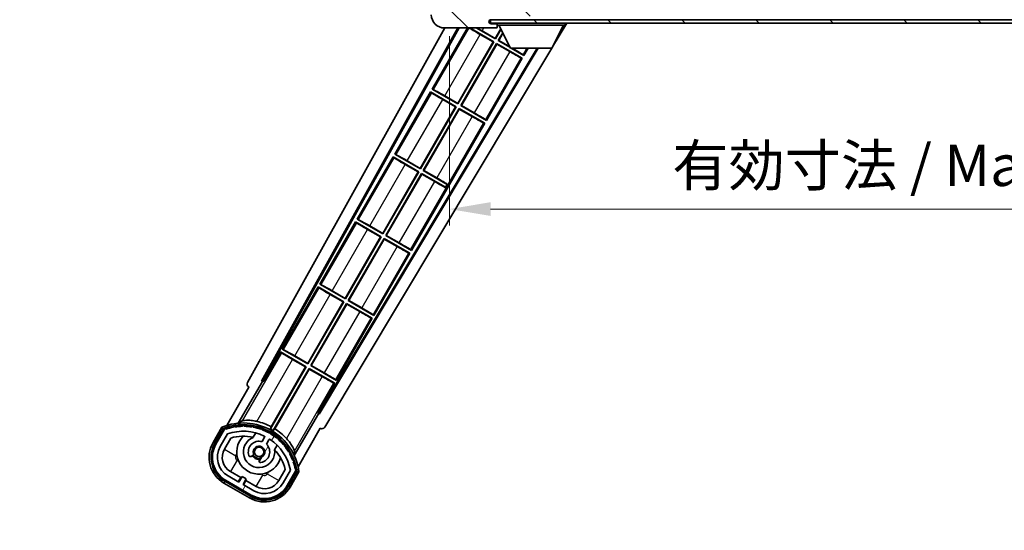
# Model space of a CAD drawing. Units: millimetres. Extents: x 0 to 10040, y 0 to 1686.
# Drawn here: x 3318 to 3617, y 905 to 1059 of the extents above; entities that cross this region are included whole.
import ezdxf

# ---------------------------------------------------------------- set-up
doc = ezdxf.new("R2010")
doc.units = ezdxf.units.MM
doc.header["$LTSCALE"] = 6
doc.layers.get('Defpoints').update_dxf_attribs({"lineweight": 25})
for name, color, linetype, lineweight in [('Dimension (ISO)', 7, 'Continuous', 18), ('Hatch (ISO)', 1, 'Continuous', 18), ('Symbol (ISO)', 7, 'Continuous', 18), ('Visible (ISO)', 7, 'Continuous', 35), ('Visible Narrow (ISO)', 7, 'Continuous', 25)]:
    doc.layers.add(name, color=color, linetype=linetype, lineweight=lineweight)
doc.styles.add('Note Text (TK)', font='txt')
doc.dimstyles.new('Default - Method 1b (TK)', dxfattribs={"dimscale": 6, "dimtxt": 2.5, "dimasz": 2.5, "dimexe": 1, "dimexo": 1.5, "dimgap": 1, "dimtad": 1, "dimtoh": 1, "dimrnd": 1e-08, "dimdsep": 46, "dimtxsty": 'Note Text (TK)', "dimcen": 0.09, "dimdle": 5, "dimclrd": 100, "dimclre": 100, "dimclrt": 7, "dimadec": 1, "dimazin": 1, "dimtfac": 1, "dimtmove": 0, "dimatfit": 3, "dimfxl": 1, "dimtolj": 1, "dimlwd": -1, "dimlwe": -1, "dimarcsym": 0})
doc.dimstyles.new('Default - Method 1b (TK)$7', dxfattribs={"dimscale": 6, "dimtxt": 2.5, "dimasz": 2.5, "dimexe": 1, "dimexo": 1.5, "dimgap": 1, "dimtad": 1, "dimtoh": 1, "dimrnd": 1e-08, "dimdsep": 46, "dimtxsty": 'Note Text (TK)', "dimcen": 0.09, "dimdle": 5, "dimclrd": 100, "dimclre": 100, "dimclrt": 7, "dimadec": 1, "dimazin": 1, "dimtfac": 1, "dimtmove": 0, "dimatfit": 3, "dimfxl": 1, "dimtolj": 1, "dimlwd": -1, "dimlwe": -1, "dimarcsym": 0})
pattern_1 = [(135.0002, (2283.5, -40), (-11.22528, -11.22536), [])]

# ---------------------------------------------------------------- blocks, each defined once
blk = doc.blocks.new('*D73')
at = {"layer": 'Defpoints', "color": 0}
for p in [(3448.5, 1061.89), (3773.5, 1061.99), (3773.5, 1001.99)]:
    blk.add_point(p, dxfattribs=at)
at = {"layer": 'Dimension (ISO)', "color": 100}
for p, q in [((3448.5, 1054.39), (3448.5, 996.99)), ((3773.5, 1054.49), (3773.5, 996.99)), ((3461, 1001.99), (3761, 1001.99))]:
    blk.add_line(p, q, dxfattribs=at)
for points in [[(3461, 1004.08), (3461, 999.91), (3448.5, 1001.99)], [(3761, 1004.08), (3761, 999.91), (3773.5, 1001.99)]]:
    blk.add_solid(points, dxfattribs=at)
at = {"layer": 'Dimension (ISO)', "color": 7, "insert": (3516.11, 1015.23), "char_height": 12.5, "attachment_point": 4, "style": 'Note Text (TK)'}
blk.add_mtext('\\A1;\\fＭＳ Ｐゴシック|b0|i0;\\H12.5000;有効寸法 / Max dim. 325', dxfattribs=at)

msp = doc.modelspace()

# ---------------------------------------------------------------- hatches: boundary and pattern name
at = {"layer": 'Hatch (ISO)'}
h = msp.add_hatch(dxfattribs=at)
h.set_pattern_fill('ANSI31', color=256, scale=127, angle=90.00021, style=0)
h.set_pattern_definition(pattern_1)
edge = h.paths.add_edge_path()
edge.add_ellipse((3450.3012, 1064.5929), major_axis=(0.3, 0), ratio=1, start_angle=0, end_angle=90)
edge.add_line((3450.3012, 1064.8929), (3448.9012, 1064.8929))
edge.add_ellipse((3448.9012, 1064.5929), major_axis=(0, 0.3), ratio=1, start_angle=0, end_angle=90)
edge.add_line((3448.6012, 1064.5929), (3448.6012, 1061.8929))
edge.add_line((3448.6012, 1061.8929), (3448.5012, 1061.8929))
edge.add_line((3448.5012, 1061.8929), (3446.5012, 1061.8929))
edge.add_line((3446.5012, 1061.8929), (3446.4012, 1061.8929))
edge.add_line((3446.4012, 1061.8929), (3446.4012, 1064.5929))
edge.add_ellipse((3446.1012, 1064.5929), major_axis=(0.3, 0), ratio=1, start_angle=0, end_angle=90)
edge.add_line((3446.1012, 1064.8929), (3444.0012, 1064.8929))
edge.add_ellipse((3444.0012, 1063.8929), major_axis=(0, 1), ratio=1, start_angle=0, end_angle=90)
edge.add_line((3443.0012, 1063.8929), (3443.0012, 1060.8929))
edge.add_ellipse((3447.0012, 1060.8929), major_axis=(-4, 0), ratio=1, start_angle=0, end_angle=90)
edge.add_line((3447.0012, 1056.8929), (3462.7012, 1056.8929))
edge.add_ellipse((3462.7012, 1057.1929), major_axis=(0, -0.3), ratio=1, start_angle=0, end_angle=90)
edge.add_line((3463.0012, 1057.1929), (3463.0012, 1057.6429))
edge.add_ellipse((3462.5012, 1057.6429), major_axis=(0.5, 0), ratio=1, start_angle=0, end_angle=90)
edge.add_line((3462.5012, 1058.1429), (3461.1262, 1058.1429))
edge.add_ellipse((3461.1262, 1058.7679), major_axis=(0, -0.625), ratio=1, start_angle=191.536959, end_angle=360, ccw=False)
edge.add_ellipse((3461.1262, 1058.7679), major_axis=(-0.125, 0.6124), ratio=1, start_angle=348.463041, end_angle=360, ccw=False)
edge.add_line((3461.1262, 1059.3929), (3472.7012, 1059.3929))
edge.add_ellipse((3472.7012, 1059.6929), major_axis=(0, -0.3), ratio=1, start_angle=0, end_angle=90)
edge.add_line((3473.0012, 1059.6929), (3473.0012, 1061.5929))
edge.add_ellipse((3472.7012, 1061.5929), major_axis=(0.3, 0), ratio=1, start_angle=0, end_angle=90)
edge.add_line((3472.7012, 1061.8929), (3464.0012, 1061.8929))
edge.add_line((3464.0012, 1061.8929), (3464.0012, 1061.6929))
edge.add_line((3464.0012, 1061.6929), (3462.0012, 1061.6929))
edge.add_line((3462.0012, 1061.6929), (3462.0012, 1061.8929))
edge.add_line((3462.0012, 1061.8929), (3458.3012, 1061.8929))
edge.add_ellipse((3458.3012, 1061.5929), major_axis=(0, 0.3), ratio=1, start_angle=0, end_angle=90)
edge.add_line((3458.0012, 1061.5929), (3458.0012, 1059.3929))
edge.add_line((3458.0012, 1059.3929), (3452.6012, 1059.3929))
edge.add_line((3452.6012, 1059.3929), (3452.6012, 1061.5929))
edge.add_ellipse((3452.3012, 1061.5929), major_axis=(0.3, 0), ratio=1, start_angle=0, end_angle=90)
edge.add_line((3452.3012, 1061.8929), (3450.6012, 1061.8929))
edge.add_line((3450.6012, 1061.8929), (3450.6012, 1064.5929))
h = msp.add_hatch(dxfattribs=at)
h.set_pattern_fill('ANSI31', color=256, scale=127, angle=90.00021, style=0)
h.set_pattern_definition(pattern_1)
edge = h.paths.add_edge_path()
edge.add_line((3775.5012, 1064.1429), (3780.5012, 1064.1429))
edge.add_ellipse((3780.5012, 1063.6429), major_axis=(0, 0.5), ratio=1, start_angle=270, end_angle=360, ccw=False)
edge.add_line((3781.0012, 1063.6429), (3781.0012, 1059.8929))
edge.add_ellipse((3780.5012, 1059.8929), major_axis=(0.5, 0), ratio=1, start_angle=270, end_angle=360, ccw=False)
edge.add_line((3780.5012, 1059.3929), (3780.0012, 1059.3929))
edge.add_line((3780.0012, 1059.3929), (3773.4012, 1059.3929))
edge.add_line((3773.4012, 1059.3929), (3766.9012, 1059.3929))
edge.add_line((3766.9012, 1059.3929), (3761.0012, 1059.3929))
edge.add_line((3761.0012, 1059.3929), (3472.7012, 1059.3929))
edge.add_line((3472.7012, 1059.3929), (3461.1262, 1059.3929))
edge.add_line((3461.1262, 1059.3929), (3461.0012, 1059.3929))
edge.add_line((3461.0012, 1059.3929), (3461.0012, 1059.3802))
edge.add_line((3461.0012, 1059.3802), (3461.0012, 1058.3929))
edge.add_line((3461.0012, 1058.3929), (3780.5012, 1058.3929))
edge.add_ellipse((3780.5012, 1059.8929), major_axis=(0, -1.5), ratio=1, start_angle=0, end_angle=90)
edge.add_line((3782.0012, 1059.8929), (3782.0012, 1063.6429))
edge.add_ellipse((3780.5012, 1063.6429), major_axis=(1.5, 0), ratio=1, start_angle=0, end_angle=90)
edge.add_line((3780.5012, 1065.1429), (3775.5012, 1065.1429))
edge.add_line((3775.5012, 1065.1429), (3775.5012, 1064.1429))
h = msp.add_hatch(dxfattribs=at)
h.set_pattern_fill('ANSI31', color=256, scale=127, angle=14.999978, style=0)
h.set_pattern_definition([(60, (2283.5, -40), (-13.74815, 7.9375), [])])
edge = h.paths.add_edge_path()
edge.add_ellipse((3380.512, 935.1884), major_axis=(0.2167, 0.0771), ratio=1, start_angle=0, end_angle=138.033033)
edge.add_line((3380.2994, 935.276), (3377.6759, 930.732))
edge.add_ellipse((3384.6041, 926.732), major_axis=(-6.9282, 4), ratio=1, start_angle=0, end_angle=90)
edge.add_line((3380.6041, 919.8038), (3388.3983, 915.3038))
edge.add_ellipse((3392.3983, 922.232), major_axis=(-4, -6.9282), ratio=1, start_angle=0, end_angle=90)
edge.add_line((3399.3265, 918.232), (3401.95, 922.776))
edge.add_ellipse((3401.7678, 922.9164), major_axis=(0.1822, -0.1404), ratio=1, start_angle=0, end_angle=138.033033)
edge.add_ellipse((3385.9912, 920.1346), major_axis=(15.7351, 3.0081), ratio=1, start_angle=0, end_angle=8.354789)
edge.add_ellipse((3401.0451, 925.6137), major_axis=(0.0771, -0.2167), ratio=1, start_angle=0, end_angle=180.822606)
edge.add_ellipse((3385.9912, 920.1346), major_axis=(14.9737, 5.6947), ratio=1, start_angle=0, end_angle=8.354789)
edge.add_ellipse((3399.8649, 928.1446), major_axis=(0.1136, -0.2), ratio=1, start_angle=0, end_angle=180.822606)
edge.add_ellipse((3385.9912, 920.1346), major_axis=(13.7573, 8.2084), ratio=1, start_angle=0, end_angle=8.354789)
edge.add_ellipse((3398.2632, 930.432), major_axis=(0.1466, -0.1772), ratio=1, start_angle=0, end_angle=180.822606)
edge.add_ellipse((3385.9912, 920.1346), major_axis=(12.1229, 10.4726), ratio=1, start_angle=0, end_angle=8.354789)
edge.add_ellipse((3396.2887, 932.4066), major_axis=(0.1751, -0.1491), ratio=1, start_angle=0, end_angle=180.822606)
edge.add_ellipse((3385.9912, 920.1346), major_axis=(10.1202, 12.4186), ratio=1, start_angle=0, end_angle=8.354789)
edge.add_ellipse((3394.0012, 934.0083), major_axis=(0.1984, -0.1164), ratio=1, start_angle=0, end_angle=180.822606)
edge.add_ellipse((3385.9912, 920.1346), major_axis=(7.81, 13.9873), ratio=1, start_angle=0, end_angle=8.354789)
edge.add_ellipse((3391.4704, 935.1884), major_axis=(0.2156, -0.0802), ratio=1, start_angle=0, end_angle=180.822606)
edge.add_ellipse((3385.9912, 920.1346), major_axis=(5.2625, 15.131), ratio=1, start_angle=0, end_angle=8.354789)
edge.add_ellipse((3388.773, 935.9112), major_axis=(0.2262, -0.0416), ratio=1, start_angle=0, end_angle=180.822606)
edge.add_ellipse((3385.9912, 920.1346), major_axis=(2.5551, 15.8149), ratio=1, start_angle=0, end_angle=8.354789)
edge.add_ellipse((3385.9912, 936.1546), major_axis=(0.23, -0.0017), ratio=1, start_angle=0, end_angle=180.822606)
edge.add_ellipse((3385.9912, 920.1346), major_axis=(-0.23, 16.0183), ratio=1, start_angle=0, end_angle=8.354789)
edge.add_ellipse((3383.2093, 935.9112), major_axis=(0.2268, 0.0383), ratio=1, start_angle=0, end_angle=180.822606)
edge.add_ellipse((3385.9912, 920.1346), major_axis=(-3.0081, 15.7351), ratio=1, start_angle=0, end_angle=8.354789)
edge = h.paths.add_edge_path(flags=0)
edge.add_line((3400.2564, 922.8427), (3398.0275, 918.982))
edge.add_ellipse((3392.3983, 922.232), major_axis=(5.6292, -3.25), ratio=1, start_angle=270, end_angle=360, ccw=False)
edge.add_line((3389.1483, 916.6028), (3385.9007, 918.4778))
edge.add_line((3385.9007, 918.4778), (3386.9007, 920.2099))
edge.add_line((3386.9007, 920.2099), (3385.6017, 920.9599))
edge.add_line((3385.6017, 920.9599), (3384.6017, 919.2278))
edge.add_line((3384.6017, 919.2278), (3381.3541, 921.1028))
edge.add_ellipse((3384.6041, 926.732), major_axis=(-3.25, -5.6292), ratio=1, start_angle=270, end_angle=360, ccw=False)
edge.add_line((3378.9749, 929.982), (3381.2039, 933.8427))
edge.add_ellipse((3385.9912, 920.1346), major_axis=(-4.7873, 13.7081), ratio=1, start_angle=314.767469, end_angle=360, ccw=False)
edge.add_ellipse((3392.2426, 932.9624), major_axis=(0.1095, 0.2247), ratio=1, start_angle=265.981585, end_angle=360, ccw=False)
edge.add_line((3392.4591, 932.8374), (3391.6828, 931.4927))
edge.add_ellipse((3390.7512, 928.3791), major_axis=(0.9316, 3.1136), ratio=1, start_angle=0, end_angle=126.181955)
edge.add_ellipse((3388.1593, 927.4601), major_axis=(-0.4712, -0.1671), ratio=1, start_angle=0, end_angle=100.475682)
edge.add_line((3388.4093, 927.027), (3388.8514, 927.2823))
edge.add_ellipse((3388.6014, 927.7153), major_axis=(0.25, -0.433), ratio=1, start_angle=0, end_angle=77.160412)
edge.add_ellipse((3390.7512, 928.3791), major_axis=(-1.6721, -0.5163), ratio=1, start_angle=85.679177, end_angle=360, ccw=False)
edge.add_ellipse((3391.2512, 926.1854), major_axis=(-0.1111, 0.4875), ratio=1, start_angle=0, end_angle=77.160412)
edge.add_line((3390.7512, 926.1854), (3390.7512, 925.675))
edge.add_ellipse((3391.2512, 925.675), major_axis=(-0.5, 0), ratio=1, start_angle=0, end_angle=100.475682)
edge.add_ellipse((3390.7512, 928.3791), major_axis=(0.5909, -3.1958), ratio=1, start_angle=0, end_angle=126.181955)
edge.add_line((3392.9819, 930.7427), (3393.7582, 932.0874))
edge.add_ellipse((3393.9747, 931.9624), major_axis=(-0.2165, 0.125), ratio=1, start_angle=265.981585, end_angle=360, ccw=False)
edge.add_ellipse((3385.9912, 920.1346), major_axis=(8.1233, 12.035), ratio=1, start_angle=314.767469, end_angle=360, ccw=False)

# ---------------------------------------------------------------- linework, layer by layer
at = {"layer": 'Visible (ISO)'}
for p, q in [((3780.5012, 1059.3929), (3461.0012, 1059.3929)), ((3461.0012, 1059.3929), (3461.0012, 1058.3929)), ((3461.0012, 1058.3929), (3780.5012, 1058.3929)), ((3462.5012, 1058.1429), (3461.1262, 1058.1429)), ((3463.0012, 1058.1429), (3462.5012, 1058.1429)), ((3463.0012, 1058.3929), (3463.0012, 1057.6929)), ((3463.0012, 1057.6429), (3463.0012, 1057.6929)), ((3463.0012, 1057.6929), (3483.6012, 1057.6929)), ((3463.0012, 1057.1929), (3463.0012, 1057.6429)), ((3463.0012, 1057.1929), (3463.0012, 1057.1429)), ((3467.0512, 1050.7929), (3463.5012, 1057.6929)), ((3479.5512, 1050.7929), (3483.1012, 1057.6929)), ((3484.0726, 1058.3929), (3479.7394, 1051.1587)), ((3483.6012, 1058.3929), (3483.6012, 1057.6929)), ((3387.2863, 949.4093), (3447.0585, 1056.8929)), ((3391.5426, 949.8615), (3451.0633, 1056.8929)), ((3391.9566, 949.976), (3451.4136, 1056.8929)), ((3453.979, 1056.8929), (3443.274, 1038.3512)), ((3447.0012, 1056.8929), (3462.7012, 1056.8929)), ((3454.6589, 1056.8929), (3461.9432, 1052.6873)), ((3462.4432, 1053.5533), (3456.6589, 1056.8929)), ((3461.7644, 1052.6393), (3457.826, 1054.9131)), ((3458.4569, 1056.0059), (3462.3953, 1053.7321)), ((3462.3953, 1053.7321), (3464.0576, 1056.6114)), ((3464.1288, 1056.4729), (3462.4432, 1053.5533)), ((3462.7512, 1056.8929), (3462.7012, 1056.8929)), ((3463.3092, 1053.0533), (3464.673, 1055.4154)), ((3464.7442, 1055.2769), (3463.488, 1053.1012)), ((3451.0203, 1034.03), (3461.7644, 1052.6393)), ((3461.9432, 1052.6873), (3451.0682, 1033.8512)), ((3451.9342, 1033.3512), (3462.8092, 1052.1873)), ((3462.8571, 1052.0084), (3452.113, 1033.3991)), ((3461.7644, 1052.6393), (3461.9432, 1052.6873)), ((3462.3953, 1053.7321), (3462.4432, 1053.5533)), ((3462.8092, 1052.1873), (3470.6034, 1047.6873)), ((3462.8571, 1052.0084), (3462.8092, 1052.1873)), ((3466.7955, 1049.7346), (3462.8571, 1052.0084)), ((3463.488, 1053.1012), (3463.3092, 1053.0533)), ((3466.978, 1050.9351), (3463.3092, 1053.0533)), ((3463.488, 1053.1012), (3466.8674, 1051.1501)), ((3475.0835, 1050.7929), (3408.852, 940.2215)), ((3475.4404, 1050.7929), (3408.9598, 939.8057)), ((3479.5203, 1050.7929), (3410.6963, 935.8935)), ((3467.0512, 1050.7929), (3479.5512, 1050.7929)), ((3471.1034, 1048.5533), (3467.2244, 1050.7929)), ((3470.8454, 1048.7798), (3471.1034, 1048.5533)), ((3471.1034, 1048.5533), (3472.3965, 1050.7929)), ((3459.7284, 1028.8512), (3470.6034, 1047.6873)), ((3470.6034, 1047.6873), (3470.2782, 1047.7974)), ((3442.774, 1037.4852), (3431.899, 1018.6491)), ((3442.774, 1037.4852), (3450.5682, 1032.9852)), ((3443.032, 1037.2586), (3442.774, 1037.4852)), ((3443.274, 1038.3512), (3443.5991, 1038.241)), ((3451.0682, 1033.8512), (3443.274, 1038.3512)), ((3447.0819, 1036.3038), (3451.0203, 1034.03)), ((3450.3894, 1032.9373), (3446.451, 1035.2111)), ((3451.0203, 1034.03), (3451.0682, 1033.8512)), ((3452.113, 1033.3991), (3451.9342, 1033.3512)), ((3459.7284, 1028.8512), (3451.9342, 1033.3512)), ((3452.113, 1033.3991), (3456.0514, 1031.1253)), ((3439.6453, 1014.328), (3450.3894, 1032.9373)), ((3450.5682, 1032.9852), (3439.6932, 1014.1491)), ((3440.5592, 1013.6491), (3451.4342, 1032.4852)), ((3451.4821, 1032.3064), (3440.738, 1013.697)), ((3450.3894, 1032.9373), (3450.5682, 1032.9852)), ((3451.4342, 1032.4852), (3459.2284, 1027.9852)), ((3451.4821, 1032.3064), (3451.4342, 1032.4852)), ((3455.4205, 1030.0326), (3451.4821, 1032.3064)), ((3436.9784, 989.4471), (3459.2284, 1027.9852)), ((3459.2284, 1027.9852), (3458.9032, 1028.0954)), ((3459.4704, 1029.0777), (3459.7284, 1028.8512)), ((3431.899, 1018.6491), (3432.2241, 1018.539)), ((3439.6932, 1014.1491), (3431.899, 1018.6491)), ((3431.399, 1017.7831), (3420.524, 998.9471)), ((3431.399, 1017.7831), (3439.1932, 1013.2831)), ((3431.657, 1017.5566), (3431.399, 1017.7831)), ((3439.0144, 1013.2352), (3435.076, 1015.509)), ((3435.7069, 1016.6018), (3439.6453, 1014.328)), ((3428.2703, 994.6259), (3439.0144, 1013.2352)), ((3439.1932, 1013.2831), (3428.3182, 994.4471)), ((3429.1842, 993.9471), (3440.0592, 1012.7831)), ((3440.1071, 1012.6043), (3429.363, 993.995)), ((3439.0144, 1013.2352), (3439.1932, 1013.2831)), ((3439.6453, 1014.328), (3439.6932, 1014.1491)), ((3440.0592, 1012.7831), (3447.2852, 1008.6112)), ((3440.1071, 1012.6043), (3440.0592, 1012.7831)), ((3444.0455, 1010.3305), (3440.1071, 1012.6043)), ((3440.738, 1013.697), (3440.5592, 1013.6491)), ((3447.7852, 1009.4772), (3440.5592, 1013.6491)), ((3440.738, 1013.697), (3444.6764, 1011.4232)), ((3447.2852, 1008.6112), (3447.7852, 1009.4772)), ((3447.8297, 1009.5543), (3447.7852, 1009.4772)), ((3447.2407, 1008.5341), (3447.2852, 1008.6112)), ((3420.024, 998.081), (3409.149, 979.245)), ((3420.024, 998.081), (3427.8182, 993.581)), ((3420.282, 997.8545), (3420.024, 998.081)), ((3420.524, 998.9471), (3420.8491, 998.8369)), ((3428.3182, 994.4471), (3420.524, 998.9471)), ((3427.6394, 993.5331), (3423.701, 995.8069)), ((3424.3319, 996.8997), (3428.2703, 994.6259)), ((3428.2703, 994.6259), (3428.3182, 994.4471)), ((3416.8953, 974.9238), (3427.6394, 993.5331)), ((3427.8182, 993.581), (3416.9432, 974.745)), ((3417.8092, 974.245), (3428.6842, 993.081)), ((3428.7321, 992.9022), (3417.988, 974.2929)), ((3427.6394, 993.5331), (3427.8182, 993.581)), ((3428.6842, 993.081), (3436.4784, 988.581)), ((3428.7321, 992.9022), (3428.6842, 993.081)), ((3432.6705, 990.6284), (3428.7321, 992.9022)), ((3429.363, 993.995), (3429.1842, 993.9471)), ((3436.9784, 989.4471), (3429.1842, 993.9471)), ((3429.363, 993.995), (3433.3014, 991.7212)), ((3425.6034, 969.745), (3436.4784, 988.581)), ((3436.4784, 988.581), (3436.1532, 988.6912)), ((3436.7204, 989.6736), (3436.9784, 989.4471)), ((3408.649, 978.3789), (3397.774, 959.5429)), ((3408.649, 978.3789), (3416.4432, 973.8789)), ((3408.907, 978.1524), (3408.649, 978.3789)), ((3409.149, 979.245), (3409.4741, 979.1348)), ((3416.9432, 974.745), (3409.149, 979.245)), ((3412.9569, 977.1976), (3416.8953, 974.9238)), ((3405.5203, 955.2217), (3416.2644, 973.831)), ((3416.4432, 973.8789), (3405.5682, 955.0429)), ((3416.2644, 973.831), (3412.326, 976.1048)), ((3416.2644, 973.831), (3416.4432, 973.8789)), ((3416.8953, 974.9238), (3416.9432, 974.745)), ((3417.988, 974.2929), (3417.8092, 974.245)), ((3425.6034, 969.745), (3417.8092, 974.245)), ((3417.988, 974.2929), (3421.9264, 972.0191)), ((3406.4342, 954.5429), (3417.3092, 973.3789)), ((3417.3571, 973.2001), (3406.613, 954.5908)), ((3417.3092, 973.3789), (3425.1034, 968.8789)), ((3417.3571, 973.2001), (3417.3092, 973.3789)), ((3421.2955, 970.9263), (3417.3571, 973.2001)), ((3414.2284, 950.0429), (3425.1034, 968.8789)), ((3425.1034, 968.8789), (3424.7782, 968.9891)), ((3425.3454, 969.9715), (3425.6034, 969.745)), ((3397.274, 958.6769), (3392.1771, 949.8488)), ((3397.274, 958.6769), (3405.0682, 954.1769)), ((3397.532, 958.4503), (3397.274, 958.6769)), ((3397.774, 959.5429), (3398.0991, 959.4327)), ((3405.5682, 955.0429), (3397.774, 959.5429)), ((3404.8894, 954.129), (3400.951, 956.4028)), ((3401.5819, 957.4955), (3405.5203, 955.2217)), ((3405.0682, 954.1769), (3394.2177, 935.3832)), ((3394.4305, 936.0136), (3404.8894, 954.129)), ((3395.0837, 934.8832), (3405.9342, 953.6769)), ((3405.9821, 953.498), (3395.5232, 935.3827)), ((3404.8894, 954.129), (3405.0682, 954.1769)), ((3405.5203, 955.2217), (3405.5682, 955.0429)), ((3405.9342, 953.6769), (3413.7284, 949.1769)), ((3405.9821, 953.498), (3405.9342, 953.6769)), ((3409.9205, 951.2242), (3405.9821, 953.498)), ((3406.613, 954.5908), (3406.4342, 954.5429)), ((3414.2284, 950.0429), (3406.4342, 954.5429)), ((3406.613, 954.5908), (3410.5514, 952.317)), ((3384.4543, 937.085), (3391.7588, 949.7367)), ((3391.5426, 949.8615), (3391.9566, 949.976)), ((3391.7588, 949.7367), (3391.5426, 949.8615)), ((3392.1771, 949.8488), (3391.7588, 949.7367)), ((3392.1771, 949.8488), (3391.9566, 949.976)), ((3413.9704, 950.2694), (3414.2284, 950.0429)), ((3387.6759, 948.0525), (3380.9415, 936.3882)), ((3387.6759, 948.0525), (3387.6588, 948.0624)), ((3408.6315, 940.3488), (3413.7284, 949.1769)), ((3413.7284, 949.1769), (3413.4032, 949.287)), ((3408.7436, 939.9305), (3401.4392, 927.2788)), ((3408.7436, 939.9305), (3408.6315, 940.3488)), ((3408.852, 940.2215), (3408.6315, 940.3488)), ((3408.9598, 939.8057), (3408.7436, 939.9305)), ((3408.9598, 939.8057), (3408.852, 940.2215)), ((3379.4823, 935.8608), (3376.8099, 931.232)), ((3377.5027, 930.832), (3380.1205, 935.3663)), ((3380.2994, 935.276), (3377.6759, 930.732)), ((3402.5921, 923.8882), (3409.3265, 935.5525)), ((3409.3436, 935.5427), (3409.3265, 935.5525)), ((3378.9749, 929.982), (3381.2039, 933.8427)), ((3380.274, 929.232), (3382.2156, 932.5951)), ((3388.9777, 932.8074), (3389.7573, 934.1576)), ((3392.4591, 932.8374), (3391.6828, 931.4927)), ((3392.9819, 930.7427), (3393.7582, 932.0874)), ((3396.2525, 930.4076), (3395.4729, 929.0574)), ((3388.4093, 927.027), (3388.8514, 927.2823)), ((3390.7512, 926.1854), (3390.7512, 925.675)), ((3398.6701, 923.0951), (3396.7284, 919.732)), ((3400.2564, 922.8427), (3398.0275, 918.982)), ((3399.3265, 918.232), (3401.95, 922.776)), ((3380.6041, 919.8038), (3388.3983, 915.3038)), ((3384.6017, 919.2278), (3381.3541, 921.1028)), ((3385.2218, 920.6019), (3382.1041, 922.4019)), ((3384.4718, 919.3028), (3385.2218, 920.6019)), ((3385.6017, 920.9599), (3384.6017, 919.2278)), ((3385.2218, 920.6019), (3385.3517, 920.5269)), ((3386.9007, 920.2099), (3385.6017, 920.9599)), ((3385.9007, 918.4778), (3386.9007, 920.2099)), ((3402.1176, 922.6663), (3399.4997, 918.132)), ((3400.1925, 917.732), (3402.865, 922.3608)), ((3380.1041, 918.9378), (3387.8983, 914.4378)), ((3388.2983, 915.1306), (3380.5041, 919.6306)), ((3389.1483, 916.6028), (3385.9007, 918.4778)), ((3386.7806, 919.7019), (3386.0306, 918.4028)), ((3386.6507, 919.7769), (3386.7806, 919.7019)), ((3389.8983, 917.9019), (3386.7806, 919.7019))]:
    msp.add_line(p, q, dxfattribs=at)
msp.add_circle((3390.7512, 928.3791), 1.42, dxfattribs=at)
for centre, radius, start, end in [((3447.0012, 1060.8929), 4, 180, 270), ((3461.1262, 1058.7679), 0.625, 90, 270), ((3462.5012, 1057.6429), 0.5, 0, 90), ((3462.7012, 1057.1929), 0.3, 270, 0), ((3462.7512, 1057.1429), 0.25, 270, 0), ((3385.9912, 920.1346), 17.02, 7.515889, 112.484111), ((3380.512, 935.1884), 0.43, 47.03913, 155.572296), ((3380.512, 935.1884), 0.23, 19.588697, 157.62173), ((3385.9912, 920.1346), 16.02, 100.822606, 109.177394), ((3385.9912, 920.1346), 16.22, 101.353039, 108.646961), ((3383.2093, 935.9112), 0.43, 37.03913, 162.96087), ((3383.2093, 935.9112), 0.23, 9.588697, 190.411303), ((3385.9912, 920.1346), 16.02, 90.822606, 99.177394), ((3385.9912, 920.1346), 16.22, 91.353039, 98.646961), ((3385.9912, 936.1546), 0.43, 27.03913, 152.96087), ((3385.9912, 936.1546), 0.23, 359.588697, 180.411303), ((3385.9912, 920.1346), 16.02, 80.822606, 89.177394), ((3385.9912, 920.1346), 16.22, 81.353039, 88.646961), ((3388.773, 935.9112), 0.43, 17.03913, 142.96087), ((3388.773, 935.9112), 0.23, 349.588697, 170.411303), ((3385.9912, 920.1346), 16.02, 70.822606, 79.177394), ((3385.9912, 920.1346), 16.22, 71.353039, 78.646961), ((3385.9912, 920.1346), 17.9824, 62.010639, 76.73688), ((3391.4704, 935.1884), 0.43, 7.03913, 132.96087), ((3391.4704, 935.1884), 0.23, 339.588697, 160.411303), ((3385.9912, 920.1346), 16.02, 60.822606, 69.177394), ((3385.9912, 920.1346), 16.22, 61.353039, 68.646961), ((3385.9912, 920.1346), 17.3262, 58.346328, 61.653672), ((3385.9912, 920.1346), 17.9824, 43.26312, 57.989361), ((3385.9912, 920.1346), 14.52, 64.018415, 109.250946), ((3385.9912, 920.1346), 13.02, 76.73936, 106.856784), ((3390.7512, 928.3791), 6.75, 134.970424, 345.029576), ((3390.7512, 928.3791), 4.75, 111.477916, 8.522084), ((3385.9912, 920.1346), 13.02, 76.584325, 76.73936), ((3392.2426, 932.9624), 0.25, 330, 64.018415), ((3393.9747, 931.9624), 0.25, 55.981585, 150), ((3394.0012, 934.0083), 0.43, 357.03913, 122.96087), ((3394.0012, 934.0083), 0.23, 329.588697, 150.411303), ((3385.9912, 920.1346), 14.52, 10.749054, 55.981585), ((3385.9912, 920.1346), 16.02, 50.822606, 59.177394), ((3385.9912, 920.1346), 16.22, 51.353039, 58.646961), ((3396.2887, 932.4066), 0.23, 319.588697, 140.411303), ((3396.2887, 932.4066), 0.43, 347.03913, 112.96087), ((3385.9912, 920.1346), 16.02, 40.822606, 49.177394), ((3385.9912, 920.1346), 16.22, 41.353039, 48.646961), ((3384.6041, 926.732), 9, 150, 240), ((3384.6041, 926.732), 8.2, 150, 240), ((3384.6041, 926.732), 8, 150, 240), ((3384.6041, 926.732), 6.5, 150, 240), ((3384.6041, 926.732), 5, 150, 240), ((3390.7512, 928.3791), 3.25, 73.342364, 199.524318), ((3390.7512, 928.3791), 1.75, 282.839588, 197.160412), ((3390.7512, 928.3791), 3.25, 280.475682, 46.657636), ((3385.9912, 920.1346), 13.02, 43.26064, 43.415675), ((3385.9912, 920.1346), 13.02, 13.143216, 43.26064), ((3398.2632, 930.432), 0.23, 309.588697, 130.411303), ((3398.2632, 930.432), 0.43, 337.03913, 102.96087), ((3385.9912, 920.1346), 16.02, 30.822606, 39.177394), ((3385.9912, 920.1346), 16.22, 31.353039, 38.646961), ((3388.1593, 927.4601), 0.5, 199.524318, 300), ((3390.7512, 928.3791), 2.25, 210, 270), ((3388.6014, 927.7153), 0.5, 300, 17.160412), ((3390.7512, 928.3791), 2, 208.876264, 271.123736), ((3391.2512, 926.1854), 0.5, 102.839588, 180), ((3399.8649, 928.1446), 0.23, 299.588697, 120.411303), ((3399.8649, 928.1446), 0.43, 327.03913, 92.96087), ((3385.9912, 920.1346), 16.02, 20.822606, 29.177394), ((3385.9912, 920.1346), 16.22, 21.353039, 28.646961), ((3401.0451, 925.6137), 0.23, 289.588697, 110.411303), ((3401.0451, 925.6137), 0.43, 317.03913, 82.96087), ((3391.2512, 925.675), 0.5, 180, 280.475682), ((3385.9912, 920.1346), 16.02, 10.822606, 19.177394), ((3385.9912, 920.1346), 16.22, 11.353039, 18.646961), ((3401.7678, 922.9164), 0.23, 322.37827, 100.411303), ((3401.7678, 922.9164), 0.43, 324.427704, 72.96087), ((3392.3983, 922.232), 9, 240, 330), ((3392.3983, 922.232), 8.2, 240, 330), ((3392.3983, 922.232), 8, 240, 330), ((3392.3983, 922.232), 6.5, 240, 330), ((3392.3983, 922.232), 5, 240, 330)]:
    msp.add_arc(centre, radius, start, end, dxfattribs=at)
for centre, major_axis, ratio, start_param, end_param in [((3457.8609, 1054.9736), (3.4641, -2), 0.01745506, 3.39805052, 4.71238898), ((3458.422, 1055.9454), (-3.4641, 2), 0.01745506, 4.71238898, 5.17541266), ((3466.8304, 1049.7951), (3.4641, -2), 0.01745506, 4.71238898, 6.19591878), ((3467.3915, 1050.7669), (-3.4641, 2), 0.01745506, 3.22885905, 4.69511967), ((3446.4859, 1035.2715), (3.4641, -2), 0.01745506, 3.22885905, 4.71238898), ((3447.047, 1036.2434), (-3.4641, 2), 0.01745506, 4.71238898, 6.19591878), ((3456.0165, 1031.0649), (-3.4641, 2), 0.01745506, 3.22885905, 4.71238898), ((3455.4554, 1030.093), (3.4641, -2), 0.01745506, 4.71238898, 6.19591878), ((3435.672, 1016.5413), (-3.4641, 2), 0.01745506, 4.71238898, 6.19591878), ((3435.1109, 1015.5695), (3.4641, -2), 0.01745506, 3.22885905, 4.71238898), ((3444.0804, 1010.3909), (3.4641, -2), 0.01745506, 4.71238898, 5.87120879), ((3444.6415, 1011.3628), (-3.4641, 2), 0.01745506, 3.55356911, 4.71238898), ((3423.7359, 995.8674), (3.4641, -2), 0.01745506, 3.22885905, 4.71238898), ((3424.297, 996.8392), (-3.4641, 2), 0.01745506, 4.71238898, 6.19591878), ((3433.2665, 991.6607), (-3.4641, 2), 0.01745506, 3.22885905, 4.71238898), ((3432.7054, 990.6889), (3.4641, -2), 0.01745506, 4.71238898, 6.19591878), ((3412.3609, 976.1653), (3.4641, -2), 0.01745506, 3.22885912, 4.71238898), ((3412.922, 977.1371), (-3.4641, 2), 0.01745506, 4.71238898, 6.19591878), ((3421.3304, 970.9868), (3.4641, -2), 0.01745506, 4.71238898, 6.19591884), ((3421.8915, 971.9586), (-3.4641, 2), 0.01745506, 3.22885905, 4.71238898), ((3401.547, 957.4351), (-3.4641, 2), 0.01745506, 4.71238898, 6.19591878), ((3400.9859, 956.4632), (3.4641, -2), 0.01745506, 3.22885912, 4.71238898), ((3409.9554, 951.2847), (3.4641, -2), 0.01745506, 4.71238898, 6.19591884), ((3410.5165, 952.2565), (-3.4641, 2), 0.01745506, 3.22885905, 4.71238898), ((3388.1672, 948.9279), (-0.971, -0.2686), 0.99255093, 5.50956512, 7.0568055), ((3409.839, 936.4158), (0.2529, -0.9752), 0.99255093, 5.50956512, 7.0568055)]:
    msp.add_ellipse(centre, major_axis=major_axis, ratio=ratio, start_param=start_param, end_param=end_param, dxfattribs=at)
for points in [[(3384.4543, 937.085), (3385.0185, 937.4457), (3385.6056, 937.7933)], [(3401.4769, 928.63), (3401.4694, 927.9478), (3401.4392, 927.2788)]]:
    msp.add_open_spline(points, degree=2, dxfattribs=at)
for points, knots in [([(3390.1168, 937.6373), (3390.0818, 937.6455), (3390.0469, 937.6536), (3389.4793, 937.7825), (3388.9071, 937.875), (3387.8364, 937.979), (3387.3379, 937.9916), (3386.5422, 937.9698), (3386.1842, 937.9349), (3385.7753, 937.86), (3385.661, 937.8261), (3385.6056, 937.7933)], [1.827842345, 1.827842345, 1.827842345, 1.827842345, 1.838537513, 1.838537513, 2.002515666, 2.002515666, 2.16649382, 2.16649382, 2.326192712, 2.326192712, 2.433178119, 2.433178119, 2.433178119, 2.433178119]), ([(3379.8297, 935.4625), (3379.829, 935.4634), (3379.8282, 935.4642), (3379.8024, 935.4939), (3379.7774, 935.5227), (3379.7285, 935.5789), (3379.7047, 935.6063), (3379.6415, 935.6788), (3379.6048, 935.7209), (3379.5448, 935.7894), (3379.5215, 935.816), (3379.4903, 935.8517), (3379.4823, 935.8608), (3379.4823, 935.8608)], [-0.0809227639, -0.0809227639, -0.0809227639, -0.0809227639, -0.0805886357, -0.0805886357, -0.0691479127, -0.0691479127, -0.0577655589, -0.0577655589, -0.0376220805, -0.0376220805, -0.0185556094, -0.0185556094, 0, 0, 0, 0]), ([(3401.4769, 928.63), (3401.4776, 928.6943), (3401.4498, 928.8103), (3401.3102, 929.2019), (3401.1615, 929.5293), (3400.7825, 930.2293), (3400.5223, 930.6548), (3399.8969, 931.53), (3399.5308, 931.9793), (3399.1353, 932.4064), (3399.1109, 932.4326), (3399.0862, 932.4588)], [0.052713484, 0.052713484, 0.052713484, 0.052713484, 0.159698892, 0.159698892, 0.319397783, 0.319397783, 0.483375937, 0.483375937, 0.647354091, 0.647354091, 0.658049259, 0.658049259, 0.658049259, 0.658049259]), ([(3402.865, 922.3608), (3402.865, 922.3608), (3402.8531, 922.3632), (3402.8066, 922.3724), (3402.7719, 922.3793), (3402.6825, 922.3969), (3402.6277, 922.4077), (3402.5333, 922.4262), (3402.4977, 922.4331), (3402.4246, 922.4474), (3402.3871, 922.4546), (3402.3485, 922.4621), (3402.3474, 922.4623), (3402.3463, 922.4625)], [-0.0807455701, -0.0807455701, -0.0807455701, -0.0807455701, -0.0621538264, -0.0621538264, -0.0430502261, -0.0430502261, -0.0228675214, -0.0228675214, -0.011463002, -0.011463002, 0, 0, 0.0003347789, 0.0003347789, 0.0003347789, 0.0003347789])]:
    msp.add_open_spline(points, degree=3, knots=knots, dxfattribs=at)
for points, weights in [([(3394.2177, 935.3832), (3394.3222, 935.6928), (3394.4305, 936.0136)], [10.4730504253, 10.3150278494, 10.1560171706]), ([(3395.5232, 935.3827), (3395.2995, 935.1285), (3395.0837, 934.8832)], [10.1560171715, 10.3150278504, 10.4730504263])]:
    msp.add_rational_spline(points, weights, degree=2, dxfattribs=at)
at = {"layer": 'Visible Narrow (ISO)'}
for p, q in [((3454.3678, 1056.8929), (3443.5991, 1038.241)), ((3447.0819, 1036.3038), (3457.826, 1054.9131)), ((3458.4569, 1056.0059), (3458.969, 1056.8929)), ((3466.7955, 1049.7346), (3456.0514, 1031.1253)), ((3470.8454, 1048.7798), (3472.0077, 1050.7929)), ((3459.4704, 1029.0777), (3470.2782, 1047.7974)), ((3443.032, 1037.2586), (3432.2241, 1018.539)), ((3435.7069, 1016.6018), (3446.451, 1035.2111)), ((3436.7204, 989.6736), (3458.9032, 1028.0954)), ((3455.4205, 1030.0326), (3444.6764, 1011.4232)), ((3431.657, 1017.5566), (3420.8491, 998.8369)), ((3424.3319, 996.8997), (3435.076, 1015.509)), ((3433.3014, 991.7212), (3444.0455, 1010.3305)), ((3420.282, 997.8545), (3409.4741, 979.1348)), ((3412.9569, 977.1976), (3423.701, 995.8069)), ((3432.6705, 990.6284), (3421.9264, 972.0191)), ((3425.3454, 969.9715), (3436.1532, 988.6912)), ((3408.907, 978.1524), (3398.0991, 959.4327)), ((3401.5819, 957.4955), (3412.326, 976.1048)), ((3421.2955, 970.9263), (3410.5514, 952.317)), ((3413.9704, 950.2694), (3424.7782, 968.9891)), ((3397.532, 958.4503), (3385.6056, 937.7933)), ((3390.1168, 937.6373), (3400.951, 956.4028)), ((3409.9205, 951.2242), (3399.0862, 932.4588)), ((3401.4769, 928.63), (3413.4032, 949.287)), ((3377.2429, 930.982), (3379.8297, 935.4625)), ((3377.2429, 930.982), (3376.8099, 931.232)), ((3380.274, 929.232), (3383.7381, 927.232)), ((3384.1041, 925.866), (3382.1041, 922.4019)), ((3383.7381, 927.232), (3384.0315, 927.7403)), ((3384.6123, 925.5725), (3384.1041, 925.866)), ((3389.8983, 917.9019), (3391.8983, 921.366)), ((3391.8983, 921.366), (3391.3901, 921.6594)), ((3393.5578, 922.2403), (3393.2643, 921.732)), ((3393.2643, 921.732), (3396.7284, 919.732)), ((3402.3463, 922.4625), (3399.7595, 917.982)), ((3380.3541, 919.3708), (3380.1041, 918.9378)), ((3388.1483, 914.8708), (3380.3541, 919.3708)), ((3399.7595, 917.982), (3400.1925, 917.732)), ((3388.1483, 914.8708), (3387.8983, 914.4378))]:
    msp.add_line(p, q, dxfattribs=at)
for centre, radius, start, end in [((3385.9912, 920.1346), 16.52, 8.100936, 111.899064), ((3384.6041, 926.732), 8.5, 150, 240), ((3384.6041, 926.732), 1, 150, 240), ((3392.3983, 922.232), 1, 240, 330), ((3392.3983, 922.232), 8.5, 240, 330)]:
    msp.add_arc(centre, radius, start, end, dxfattribs=at)

# ---------------------------------------------------------------- dimensions: what is measured, and where the dimension line sits
at = {"layer": 'Dimension (ISO)', "color": 100}
dim = msp.add_linear_dim(base=(3773.5012, 1001.9929), p1=(3448.5012, 1061.8929), p2=(3773.5012, 1061.9929), text='\\fＭＳ Ｐゴシック|b0|i0;\\H12.5000;有効寸法 / Max dim. <>', dimstyle='Default - Method 1b (TK)', override={"dimscale": 0, "dimtxt": 12.5, "dimasz": 12.5, "dimexe": 5, "dimexo": 7.5, "dimgap": 5, "dimtoh": 0, "dimdec": 2, "dimcen": 0.45, "dimtol": 0, "dimlim": 0, "dimtp": 0, "dimtm": 0, "dimtdec": 2, "dimtofl": 0, "dimatfit": 1}, dxfattribs=at)
dim.commit()
dim.dimension.update_dxf_attribs({"geometry": '*D73', "text_midpoint": (3611.0012, 1001.9929), "dimtype": 160})

# ---------------------------------------------------------------- leaders
at = {"layer": 'Symbol (ISO)', "color": 100, "annotation_type": 0, "has_hookline": 1, "hookline_direction": 0, "text_width": 246.733}
msp.add_leader([(3185.4365, 989.7208), (3321.9617, 853.6296), (3334.4617, 853.6296)], dimstyle='Default - Method 1b (TK)$7', override={"dimscale": 0, "dimtxt": 12.5, "dimasz": 12.5, "dimgap": 0, "dimtad": 1}, dxfattribs=at)

doc.saveas('drawing.dxf')
